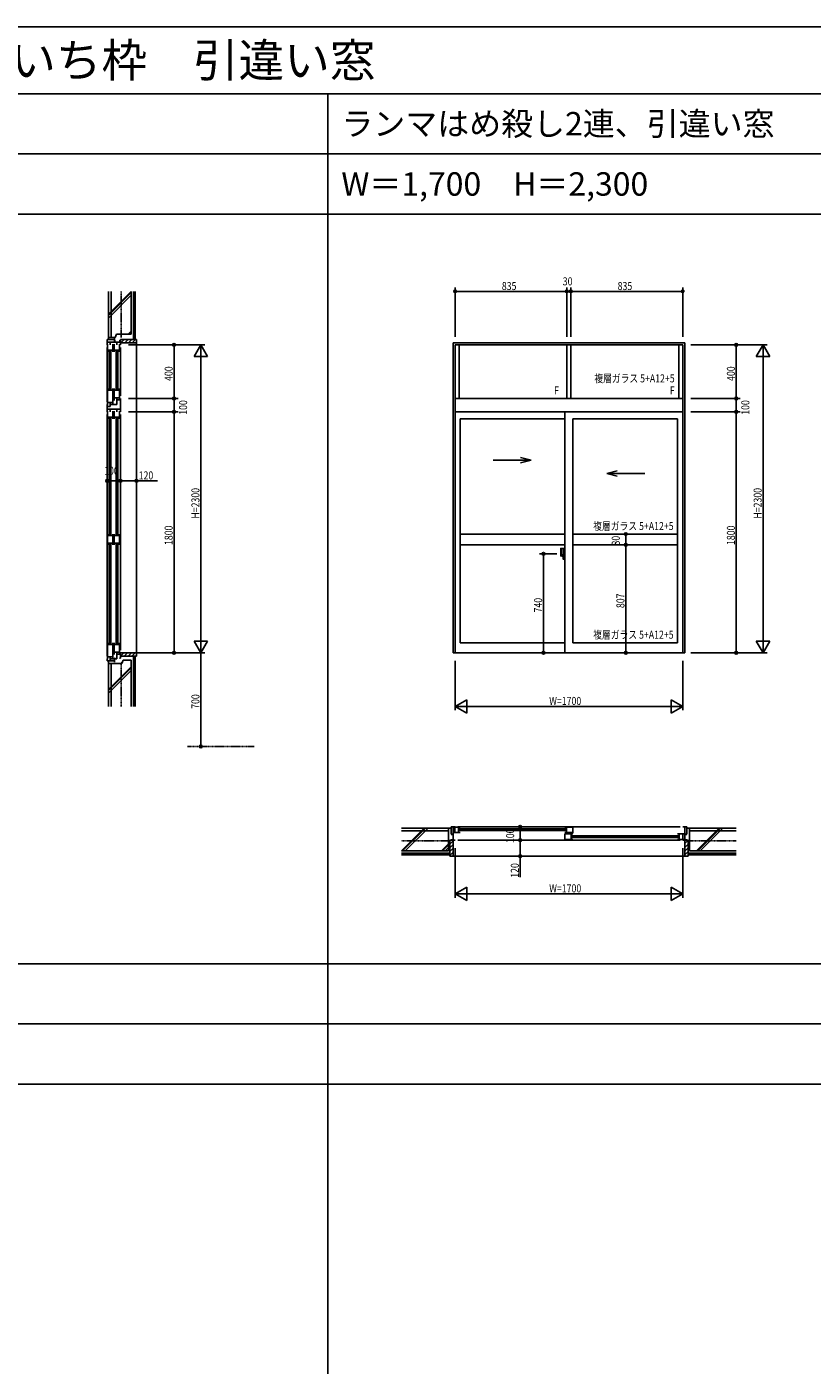
# Model space of a CAD drawing. Extents: x 0 to 29051, y 0 to 20000.
# Drawn here: x 9150 to 15018, y 10000 to 20000 of the extents above; entities that cross this region are included whole.
import ezdxf
from ezdxf.enums import TextEntityAlignment as Align

# ---------------------------------------------------------------- set-up
doc = ezdxf.new("R2010")
doc.units = 0
doc.linetypes.add('CENTER', pattern=[2, 1.25, -0.25, 0.25, -0.25])
doc.linetypes.add('HIDDEN', pattern=[0.375, 0.25, -0.125])
doc.layers.get('0').update_dxf_attribs({"linetype": 'CONTINUOUS'})
for name, color, linetype in [('YKK_A1', 4, 'CONTINUOUS'), ('YKK_A2', 3, 'CONTINUOUS'), ('YKK_B1', 4, 'CONTINUOUS'), ('YKK_C1', 4, 'CONTINUOUS'), ('YKK_F1', 7, 'CONTINUOUS'), ('YKK_N1', 2, 'CONTINUOUS'), ('YKK_Z1', 7, 'CONTINUOUS')]:
    doc.layers.add(name, color=color, linetype=linetype)
doc.styles.add('EXTFONT', font='txt.shx', dxfattribs={"height": 60, "bigfont": 'EXTFONT'})
doc.styles.get("Standard").update_dxf_attribs({"font": 'txt', "bigfont": 'EXTFONT.SHX'})

msp = doc.modelspace()

# ---------------------------------------------------------------- linework, layer by layer
at = {"layer": 'YKK_A1'}
for p, q in [((12335, 17638), (12335, 15323)), ((14065, 17638), (12335, 17638)), ((14050, 17623), (12350, 17623)), ((12350, 17623), (12350, 17223)), ((13185, 17623), (12380, 17623)), ((12380, 17623), (12380, 17223)), ((13185, 17623), (13185, 17223)), ((13185, 17223), (13185, 17623)), ((13215, 17623), (13185, 17623)), ((14020, 17623), (13215, 17623)), ((13215, 17623), (13215, 17223)), ((13215, 17223), (13215, 17623)), ((14020, 17223), (14020, 17623)), ((14050, 17223), (14050, 17623)), ((14065, 15323), (14065, 17638)), ((12350, 17223), (14050, 17223)), ((14050, 17223), (12350, 17223)), ((12350, 17223), (12350, 17123)), ((12380, 17223), (13185, 17223)), ((13185, 17223), (13215, 17223)), ((13215, 17223), (14020, 17223)), ((14050, 17123), (14050, 17223)), ((12350, 17123), (12350, 15323)), ((12350, 17123), (14050, 17123)), ((14050, 17123), (12350, 17123)), ((13170, 15323), (13170, 17123)), ((14050, 15323), (14050, 17123)), ((12388, 15398), (12388, 17072)), ((12388, 17072), (13170, 17072)), ((13230, 15398), (13230, 17072)), ((14012, 17072), (13230, 17072)), ((14012, 15398), (14012, 17072)), ((12633, 16763), (12917, 16763)), ((12917, 16763), (12839, 16783)), ((12917, 16763), (12839, 16742)), ((13483, 16663), (13561, 16683)), ((13483, 16663), (13561, 16642)), ((13767, 16663), (13483, 16663)), ((12388, 16210), (13170, 16210)), ((14012, 16210), (13230, 16210)), ((12388, 16130), (13170, 16130)), ((14012, 16130), (13230, 16130)), ((12335, 15323), (14065, 15323)), ((12350, 15323), (14050, 15323)), ((13170, 15398), (12388, 15398)), ((13230, 15398), (14012, 15398))]:
    msp.add_line(p, q, dxfattribs=at)
at = {"layer": 'YKK_A2', "linetype": 'ByBlock'}
for points in [[(13139, 16045, -1), (13141, 16045, -1), (13141, 16102, -1), (13139, 16103, -1)], [(13156, 16054, -1), (13156, 16101, -1), (13141, 16102, -1), (13141, 16054, -1)], [(13170, 16023, -1), (13170, 16103, -1), (13156, 16103, -1), (13156, 16023, -1)], [(13156, 16045, -1), (13156, 16054, -1), (13146, 16054, -1), (13148, 16045, -1)]]:
    msp.add_3dface(points, dxfattribs=at)
at = {"layer": 'YKK_B1'}
for p, q in [((12320, 14023), (12320, 13968)), ((12335, 14023), (12320, 14023)), ((12335, 14023), (12350, 14023)), ((12335, 13923), (12335, 14023)), ((12376, 14021), (12339, 14021)), ((12349, 13981), (12349, 14021)), ((12370, 14023), (14030, 14023)), ((12388, 14021), (12376, 14021)), ((12376, 13981), (12376, 14021)), ((12382, 14007), (13176, 14007)), ((13170, 14021), (13182, 14021)), ((13182, 14021), (13230, 14021)), ((13182, 13981), (13182, 14021)), ((13230, 14021), (13230, 13975)), ((14065, 14023), (14050, 14023)), ((14065, 14023), (14080, 14023)), ((14065, 13923), (14065, 14023)), ((14080, 14023), (14080, 13968)), ((12320, 13968), (12335, 13968)), ((12325, 13968), (12325, 13961)), ((12325, 13923), (12325, 13930)), ((12335, 13923), (12325, 13923)), ((12350, 13923), (12335, 13923)), ((12388, 13981), (12339, 13981)), ((12370, 13923), (14030, 13923)), ((12382, 13994), (13176, 13994)), ((13170, 13981), (13230, 13981)), ((13230, 13969), (13170, 13969)), ((13170, 13929), (13170, 13969)), ((13218, 13929), (13170, 13929)), ((13230, 13975), (13200, 13975)), ((13218, 13969), (13218, 13929)), ((13230, 13929), (13218, 13929)), ((13224, 13955), (14018, 13955)), ((13224, 13942), (14018, 13942)), ((14012, 13969), (14061, 13969)), ((14012, 13929), (14024, 13929)), ((14024, 13929), (14024, 13969)), ((14024, 13929), (14061, 13929)), ((14050, 13923), (14065, 13923)), ((14051, 13929), (14051, 13969)), ((14080, 13968), (14065, 13968)), ((14065, 13923), (14075, 13923)), ((14075, 13968), (14075, 13961)), ((14075, 13923), (14075, 13930))]:
    msp.add_line(p, q, dxfattribs=at)
at = {"layer": 'YKK_C1'}
for p, q in [((9750, 17663), (9805, 17663)), ((9750, 17643), (9750, 17663)), ((9750, 17623), (9750, 17643)), ((9850, 17643), (9750, 17643)), ((9750, 17198), (9750, 17603)), ((9752, 17584), (9752, 17629)), ((9772, 17623), (9772, 17643)), ((9792, 17572), (9792, 17629)), ((9804, 17572), (9804, 17629)), ((9805, 17643), (9805, 17678)), ((9805, 17653), (9814, 17653)), ((9824, 17623), (9824, 17643)), ((9850, 17653), (9841, 17653)), ((9844, 17584), (9844, 17629)), ((9850, 17643), (9850, 17653)), ((9850, 17623), (9850, 17643)), ((9850, 17243), (9850, 17603)), ((9792, 17584), (9752, 17584)), ((9752, 17572), (9752, 17584)), ((9765, 17292), (9765, 17578)), ((9779, 17292), (9779, 17578)), ((9804, 17584), (9844, 17584)), ((9817, 17292), (9817, 17578)), ((9831, 17292), (9831, 17578)), ((9844, 17572), (9844, 17584)), ((9752, 17298), (9752, 17286)), ((9792, 17286), (9752, 17286)), ((9752, 17286), (9752, 17174)), ((9792, 17298), (9792, 17182)), ((9804, 17298), (9804, 17209)), ((9804, 17286), (9844, 17286)), ((9804, 17227), (9844, 17227)), ((9824, 17213), (9824, 17225)), ((9824, 17213), (9824, 17178)), ((9850, 17213), (9824, 17213)), ((9844, 17298), (9844, 17286)), ((9844, 17286), (9844, 17217)), ((9850, 17223), (9850, 17123)), ((9750, 17178), (9750, 17123)), ((9772, 17163), (9750, 17163)), ((9850, 17143), (9750, 17143)), ((9750, 15298), (9750, 17103)), ((9752, 17192), (9792, 17192)), ((9752, 17084), (9752, 17129)), ((9772, 17178), (9772, 17190)), ((9772, 17178), (9772, 17163)), ((9824, 17178), (9772, 17178)), ((9772, 17123), (9772, 17143)), ((9792, 17072), (9792, 17129)), ((9804, 17072), (9804, 17129)), ((9824, 17123), (9824, 17143)), ((9844, 17084), (9844, 17129)), ((9850, 15343), (9850, 17103)), ((9792, 17084), (9752, 17084)), ((9752, 17072), (9752, 17084)), ((9765, 16204), (9765, 17078)), ((9779, 16204), (9779, 17078)), ((9804, 17084), (9844, 17084)), ((9817, 16204), (9817, 17078)), ((9831, 16204), (9831, 17078)), ((9844, 17072), (9844, 17084)), ((9752, 16210), (9752, 16130)), ((9792, 16210), (9792, 16130)), ((9804, 16210), (9804, 16130)), ((9844, 16210), (9844, 16130)), ((9792, 16198), (9752, 16198)), ((9792, 16142), (9752, 16142)), ((9765, 15392), (9765, 16136)), ((9779, 15392), (9779, 16136)), ((9804, 16198), (9844, 16198)), ((9804, 16142), (9844, 16142)), ((9817, 15392), (9817, 16136)), ((9831, 15392), (9831, 16136)), ((9752, 15398), (9752, 15386)), ((9792, 15386), (9752, 15386)), ((9752, 15386), (9752, 15274)), ((9792, 15398), (9792, 15282)), ((9804, 15398), (9804, 15309)), ((9804, 15386), (9844, 15386)), ((9804, 15327), (9844, 15327)), ((9824, 15313), (9824, 15325)), ((9824, 15313), (9824, 15278)), ((9850, 15313), (9824, 15313)), ((9844, 15398), (9844, 15386)), ((9844, 15386), (9844, 15317)), ((9850, 15323), (9850, 15313)), ((9850, 15313), (9850, 15283)), ((9750, 15263), (9750, 15278)), ((9772, 15263), (9750, 15263)), ((9752, 15292), (9792, 15292)), ((9772, 15278), (9772, 15290)), ((9772, 15278), (9772, 15263)), ((9824, 15278), (9772, 15278)), ((9772, 15263), (9805, 15263)), ((9805, 15283), (9811, 15283)), ((9805, 15278), (9805, 15253)), ((9850, 15283), (9844, 15283))]:
    msp.add_line(p, q, dxfattribs=at)
at = {"layer": 'YKK_F1'}
for p, q in [((0, 20000), (28681, 20000)), ((0, 19500), (28500, 19500)), ((11400, 0), (11400, 19500)), ((0, 19050), (28500, 19050)), ((0, 18600), (28500, 18600)), ((0, 13000), (28500, 13000)), ((0, 12550), (28500, 12550)), ((0, 12100), (28500, 12100))]:
    msp.add_line(p, q, dxfattribs=at)
at = {"layer": 'YKK_N1'}
for p, q in [((12350, 17683), (12350, 18053)), ((12350, 18023), (12370, 18023)), ((12370, 18023), (13165, 18023)), ((13165, 18023), (13145, 18023)), ((13185, 18023), (13165, 18023)), ((13185, 18023), (13165, 18023)), ((13185, 17683), (13185, 18053)), ((13185, 17683), (13185, 18053)), ((13185, 18023), (13215, 18023)), ((13215, 17683), (13215, 18053)), ((13215, 17683), (13215, 18053)), ((13215, 18023), (13235, 18023)), ((13215, 18023), (13235, 18023)), ((13235, 18023), (14030, 18023)), ((13235, 18023), (13255, 18023)), ((14050, 18023), (14030, 18023)), ((14050, 17683), (14050, 18053)), ((9910, 17623), (10480, 17623)), ((9910, 17623), (10280, 17623)), ((10250, 17623), (10250, 17603)), ((10250, 17243), (10250, 17603)), ((10450, 15324), (10450, 17622)), ((14110, 17623), (14480, 17623)), ((14110, 17623), (14680, 17623)), ((14450, 17623), (14450, 17603)), ((14450, 17243), (14450, 17603)), ((14650, 15324), (14650, 17622)), ((9910, 17223), (10280, 17223)), ((9910, 17223), (10280, 17223)), ((10250, 17223), (10250, 17243)), ((10250, 17223), (10250, 17203)), ((10250, 17143), (10250, 17203)), ((14110, 17223), (14480, 17223)), ((14110, 17223), (14480, 17223)), ((14450, 17223), (14450, 17243)), ((14450, 17223), (14450, 17203)), ((14450, 17143), (14450, 17203)), ((9910, 17123), (10280, 17123)), ((9910, 17123), (10280, 17123)), ((10250, 17123), (10250, 17143)), ((10250, 17123), (10250, 17103)), ((10250, 15343), (10250, 17103)), ((14110, 17123), (14480, 17123)), ((14110, 17123), (14480, 17123)), ((14450, 17123), (14450, 17143)), ((14450, 17123), (14450, 17103)), ((14450, 15343), (14450, 17103)), ((9750, 16658), (9750, 16638)), ((9750, 16608), (9770, 16608)), ((9830, 16608), (9770, 16608)), ((9850, 16608), (9830, 16608)), ((9850, 16658), (9850, 16638)), ((9850, 16608), (9870, 16608)), ((9970, 16608), (9950, 16608)), ((13575, 16210), (13595, 16210)), ((13625, 16210), (13625, 16190)), ((13575, 16130), (13595, 16130)), ((13575, 16130), (13595, 16130)), ((13625, 16150), (13625, 16190)), ((13625, 16130), (13625, 16150)), ((13625, 16130), (13625, 16110)), ((13625, 15343), (13625, 16110)), ((13110, 16063), (12980, 16063)), ((13010, 16063), (13010, 16043)), ((13010, 15343), (13010, 16043)), ((9910, 15323), (10480, 15323)), ((9910, 15323), (10280, 15323)), ((10250, 15323), (10250, 15343)), ((10450, 15303), (10450, 14643)), ((12950, 15323), (12980, 15323)), ((13010, 15323), (13010, 15343)), ((13575, 15323), (13595, 15323)), ((13625, 15323), (13625, 15343)), ((14110, 15323), (14480, 15323)), ((14110, 15323), (14680, 15323)), ((14450, 15323), (14450, 15343)), ((12350, 15263), (12350, 14893)), ((14050, 15263), (14050, 14893)), ((12351, 14922), (14049, 14922)), ((10450, 14623), (10450, 14643)), ((12786, 14023), (12806, 14023)), ((12836, 14023), (12836, 14003)), ((12836, 13943), (12836, 14003)), ((12786, 13923), (12806, 13923)), ((12836, 13923), (12836, 13943)), ((12836, 13923), (12836, 13903)), ((12350, 13863), (12350, 13493)), ((12836, 13803), (12836, 13823)), ((14050, 13863), (14050, 13493)), ((12351, 13522), (14049, 13522))]:
    msp.add_line(p, q, dxfattribs=at)
at = {"layer": 'YKK_N1', "linetype": 'ByBlock'}
for p, q in [((10450, 17623), (10400, 17536)), ((10500, 17536), (10450, 17623)), ((10450, 17623), (10450, 17523)), ((14650, 17623), (14600, 17536)), ((14700, 17536), (14650, 17623)), ((14650, 17623), (14650, 17523)), ((10400, 17536), (10500, 17536)), ((14600, 17536), (14700, 17536)), ((10400, 15409), (10450, 15323)), ((10500, 15409), (10400, 15409)), ((10450, 15323), (10450, 15423)), ((10450, 15323), (10500, 15409)), ((14600, 15409), (14650, 15323)), ((14700, 15409), (14600, 15409)), ((14650, 15323), (14650, 15423)), ((14650, 15323), (14700, 15409)), ((10450, 15323), (10450, 15303)), ((12437, 14972), (12350, 14922)), ((12350, 14922), (12437, 14872)), ((12350, 14922), (12450, 14922)), ((12437, 14872), (12437, 14972)), ((14050, 14922), (13950, 14922)), ((13963, 14972), (13963, 14872)), ((14050, 14922), (13963, 14972)), ((13963, 14872), (14050, 14922)), ((12437, 13572), (12350, 13522)), ((12350, 13522), (12437, 13472)), ((12350, 13522), (12450, 13522)), ((12437, 13472), (12437, 13572)), ((14050, 13522), (13950, 13522)), ((13963, 13572), (13963, 13472)), ((14050, 13522), (13963, 13572)), ((13963, 13472), (14050, 13522))]:
    msp.add_line(p, q, dxfattribs=at)
at = {"layer": 'YKK_N1', "linetype": 'Continuous'}
for p, q in [((9970, 17578), (9970, 16578)), ((9850, 16668), (9850, 16638)), ((9870, 16608), (9950, 16608)), ((9970, 16608), (10127, 16608)), ((12776, 13923), (12806, 13923)), ((12836, 13903), (12836, 13823)), ((12395, 13803), (12866, 13803)), ((12836, 13803), (12836, 13646))]:
    msp.add_line(p, q, dxfattribs=at)
at = {"layer": 'YKK_N1', "linetype": 'CENTER'}
msp.add_line((10350, 14623), (10850, 14623), dxfattribs=at)
at = {"layer": 'YKK_N1'}
for centre, radius in [((12350, 18023), 10), ((12350, 18023), 6.5), ((13185, 18023), 10), ((13185, 18023), 10), ((13185, 18023), 6.5), ((13185, 18023), 6.5), ((13215, 18023), 10), ((13215, 18023), 10), ((13215, 18023), 6.5), ((13215, 18023), 6.5), ((14050, 18023), 10), ((14050, 18023), 6.5), ((10250, 17623), 10), ((10250, 17623), 6.5), ((14450, 17623), 10), ((14450, 17623), 6.5), ((10250, 17223), 10), ((10250, 17223), 10), ((10250, 17223), 6.5), ((10250, 17223), 6.5), ((14450, 17223), 10), ((14450, 17223), 10), ((14450, 17223), 6.5), ((14450, 17223), 6.5), ((10250, 17123), 10), ((10250, 17123), 10), ((10250, 17123), 6.5), ((10250, 17123), 6.5), ((14450, 17123), 10), ((14450, 17123), 10), ((14450, 17123), 6.5), ((14450, 17123), 6.5), ((9750, 16608), 10), ((9750, 16608), 6.5), ((9850, 16608), 10), ((9850, 16608), 10), ((9850, 16608), 6.5), ((9850, 16608), 6.5), ((9970, 16608), 10), ((9970, 16608), 6.5), ((13625, 16210), 10), ((13625, 16210), 6.5), ((13625, 16130), 10), ((13625, 16130), 10), ((13625, 16130), 6.5), ((13625, 16130), 6.5), ((13010, 16063), 10), ((13010, 16063), 6.5), ((10250, 15323), 10), ((10250, 15323), 6.5), ((13010, 15323), 10), ((13010, 15323), 6.5), ((13625, 15323), 10), ((13625, 15323), 6.5), ((14450, 15323), 10), ((14450, 15323), 6.5), ((10450, 14623), 10), ((10450, 14623), 6.5), ((12836, 14023), 10), ((12836, 14023), 6.5), ((12836, 13923), 10), ((12836, 13923), 10), ((12836, 13923), 6.5), ((12836, 13923), 6.5), ((12836, 13803), 10), ((12836, 13803), 6.5)]:
    msp.add_circle(centre, radius, dxfattribs=at)
at = {"layer": 'YKK_Z1', "linetype": 'Continuous'}
for p, q in [((9760, 17853), (9930, 18023)), ((9760, 17678), (9760, 18023)), ((9760, 17844), (9930, 18014)), ((9930, 18023), (9930, 17703)), ((9948, 18023), (9948, 17663)), ((9960, 17663), (9960, 18023)), ((9760, 17824), (9930, 17994)), ((9820, 17703), (9810, 17678)), ((9930, 17703), (9820, 17703)), ((9907, 17703), (9930, 17726)), ((9915, 17703), (9930, 17717)), ((9760, 17663), (9760, 17678)), ((9810, 17678), (9760, 17678)), ((9970, 17663), (9850, 17663)), ((9850, 17663), (9850, 17638)), ((9850, 17638), (9970, 17638)), ((9878, 17663), (9853, 17638)), ((9907, 17663), (9882, 17638)), ((9935, 17663), (9910, 17638)), ((9963, 17663), (9938, 17638)), ((9948, 17663), (9960, 17663)), ((9970, 17641), (9966, 17638)), ((9970, 17638), (9970, 17663)), ((9970, 17638), (9970, 16473)), ((9970, 15323), (9970, 16473)), ((9850, 15298), (9875, 15323)), ((9850, 15323), (9970, 15323)), ((9850, 15298), (9850, 15323)), ((9878, 15298), (9903, 15323)), ((9907, 15298), (9932, 15323)), ((9935, 15298), (9960, 15323)), ((9963, 15298), (9970, 15304)), ((9970, 15323), (9970, 15298)), ((9760, 15263), (9760, 15243)), ((9860, 15243), (9760, 15243)), ((9760, 15243), (9760, 14922)), ((9930, 15219), (9760, 15049)), ((9930, 15211), (9760, 15041)), ((9970, 15298), (9850, 15298)), ((9870, 15268), (9860, 15243)), ((9930, 15268), (9870, 15268)), ((9930, 14922), (9930, 15268)), ((9948, 14922), (9948, 15298)), ((9948, 15298), (9960, 15298)), ((9960, 15298), (9960, 14922)), ((9930, 15191), (9760, 15021)), ((12120, 14013), (11950, 13843)), ((12300, 14013), (11950, 14013)), ((12128, 14013), (11958, 13843)), ((12148, 14013), (11978, 13843)), ((12300, 13843), (12300, 14013)), ((12320, 14013), (12300, 14013)), ((14080, 14013), (14100, 14013)), ((14100, 14013), (14450, 14013)), ((14100, 13843), (14100, 14013)), ((14153, 13843), (14323, 14013)), ((14162, 13843), (14332, 14013)), ((14181, 13843), (14351, 14013)), ((12310, 13803), (12310, 13923)), ((12310, 13923), (12335, 13923)), ((12310, 13894), (12335, 13919)), ((12335, 13923), (12335, 13803)), ((14090, 13923), (14065, 13898)), ((14065, 13923), (14065, 13803)), ((14090, 13923), (14065, 13923)), ((14090, 13803), (14090, 13923)), ((11950, 13843), (12300, 13843)), ((11950, 13825), (12310, 13825)), ((12310, 13813), (11950, 13813)), ((12300, 13896), (12247, 13843)), ((12300, 13887), (12255, 13843)), ((12300, 13867), (12275, 13843)), ((12310, 13866), (12335, 13891)), ((12310, 13838), (12335, 13863)), ((12310, 13809), (12335, 13834)), ((12310, 13825), (12310, 13813)), ((12335, 13803), (12310, 13803)), ((12331, 13803), (12335, 13806)), ((12335, 13803), (13200, 13803)), ((14065, 13803), (13200, 13803)), ((14090, 13894), (14065, 13869)), ((14090, 13866), (14065, 13841)), ((14090, 13838), (14065, 13813)), ((14065, 13803), (14090, 13803)), ((14090, 13809), (14083, 13803)), ((14450, 13825), (14090, 13825)), ((14090, 13825), (14090, 13813)), ((14090, 13813), (14450, 13813)), ((14450, 13843), (14100, 13843))]:
    msp.add_line(p, q, dxfattribs=at)
at = {"layer": 'YKK_Z1', "linetype": 'HIDDEN'}
for p, q in [((9780, 18023), (9780, 17678)), ((9780, 14922), (9780, 15243)), ((12300, 13993), (11950, 13993)), ((14100, 13993), (14450, 13993))]:
    msp.add_line(p, q, dxfattribs=at)
at = {"layer": 'YKK_Z1', "linetype": 'CENTER'}
for p, q in [((9855, 17678), (9855, 18023)), ((9855, 15253), (9855, 14922)), ((12312, 13918), (11950, 13918)), ((14088, 13918), (14450, 13918))]:
    msp.add_line(p, q, dxfattribs=at)

# ---------------------------------------------------------------- texts
at = {"style": 'EXTFONT'}
for s, height, p in [('ＢＦＤＳＳＬ２１\u3000省エネ商品\u3000ＹＤＳ－１００\u3000つらいち枠\u3000引違い窓', 250, (500, 19625)), ('ランマはめ殺し2連、引違い窓', 175, (11500, 19188)), ('W＝1,700\u3000H＝2,300', 175, (11500, 18738))]:
    msp.add_text(s, height=height, dxfattribs=at).set_placement(p)
at = {"layer": 'YKK_A1', "width": 0.8}
for s, p in [('複層ガラス 5+A12+5', (13990, 17343)), ('F', (13125, 17253)), ('F', (13990, 17253)), ('複層ガラス 5+A12+5', (13982, 16240)), ('複層ガラス 5+A12+5', (13982, 15428))]:
    msp.add_text(s, height=60, dxfattribs=at).set_placement(p, align=Align.RIGHT)
at = {"layer": 'YKK_N1', "width": 0.8}
for s, p in [('30', (13154, 18068)), ('835', (12699, 18033)), ('835', (13564, 18033)), ('100', (9728, 16653)), ('120', (9986, 16618)), ('W=1700', (13053, 14933)), ('W=1700', (13053, 13533))]:
    msp.add_text(s, height=60, dxfattribs=at).set_placement(p)
for s, p in [('400', (10240, 17354)), ('400', (14440, 17354)), ('100', (10348, 17101)), ('100', (14548, 17101)), ('H=2300', (10440, 16325)), ('H=2300', (14640, 16325)), ('1800', (10240, 16128)), ('1800', (14440, 16128)), ('80', (13580, 16124)), ('740', (13000, 15624)), ('807', (13615, 15657)), ('700', (10440, 14904)), ('100', (12791, 13901)), ('120', (12826, 13642))]:
    msp.add_text(s, height=60, rotation=90, dxfattribs=at).set_placement(p)

doc.saveas('drawing.dxf')
